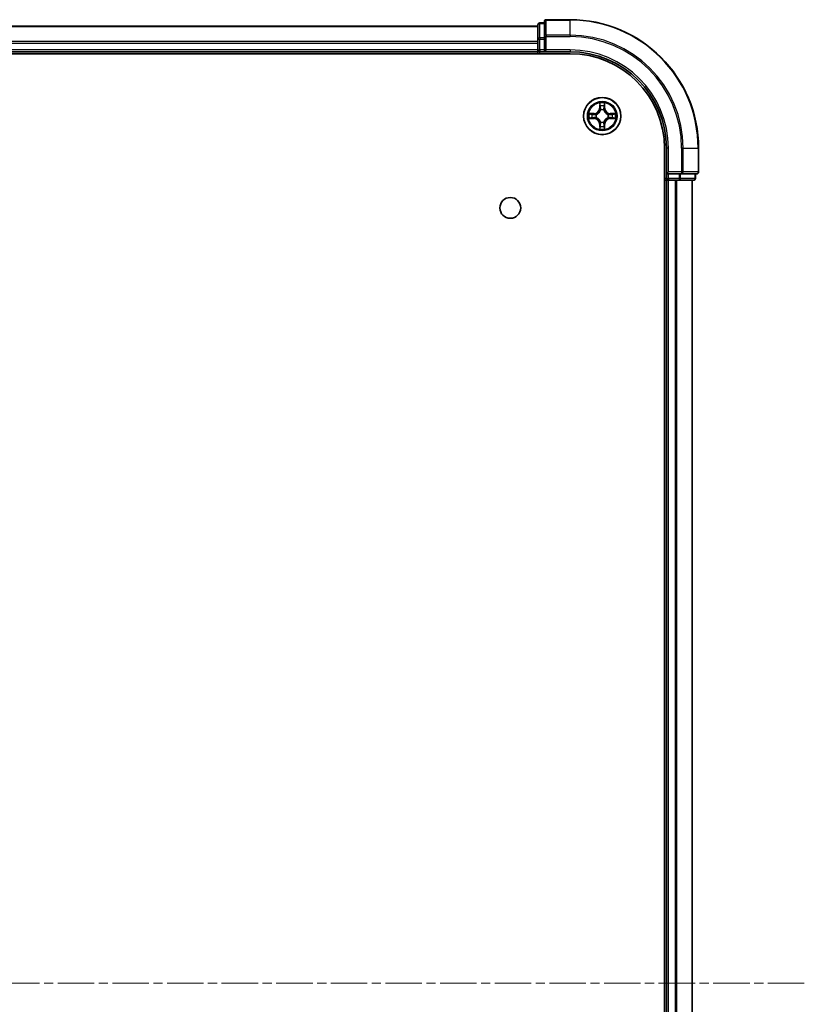
# Model space of a CAD drawing. Units: millimetres. Extents: x 0 to 9248, y 0 to 1686.
# Drawn here: x 2021 to 2143, y 384 to 538 of the extents above; entities that cross this region are included whole.
import ezdxf

# ---------------------------------------------------------------- set-up
doc = ezdxf.new("R2010")
doc.units = ezdxf.units.MM
doc.linetypes.add('CHAIN', pattern=[0.3543, 0.2362, -0.0295, 0.0591, -0.0295])
for name, color, linetype, lineweight in [('Centerline (ISO)', 131, 'Continuous', 18), ('Visible (ISO)', 7, 'Continuous', 35), ('Visible Narrow (ISO)', 7, 'Continuous', 25)]:
    doc.layers.add(name, color=color, linetype=linetype, lineweight=lineweight)

msp = doc.modelspace()

# ---------------------------------------------------------------- linework, layer by layer
at = {"layer": 'Centerline (ISO)', "linetype": 'CHAIN', "ltscale": 23.990969}
msp.add_line((2142.9141, 387.7268), (1682.6846, 387.7268), dxfattribs=at)
at = {"layer": 'Visible (ISO)'}
for p, q in [((2101.4643, 536.7268), (1721.4643, 536.7268)), ((2101.4643, 536.9268), (2101.4643, 534.6854)), ((2102.4643, 537.2268), (2101.7643, 537.2268)), ((2102.4643, 537.4268), (2102.4643, 535.0863)), ((2106.4643, 537.7268), (2102.7643, 537.7268)), ((2102.4643, 535.0863), (2102.4643, 534.6854)), ((2101.4643, 534.6854), (2101.4643, 533.0268)), ((2102.4643, 533.0268), (2102.4643, 534.6854)), ((1716.4643, 532.4268), (2106.4643, 532.4268)), ((1721.4643, 532.7268), (2101.4643, 532.7268)), ((2101.4643, 533.0268), (2101.4643, 532.7268)), ((2101.4643, 532.7268), (2101.4643, 532.4268)), ((2101.7643, 532.7268), (2102.4643, 532.7268)), ((2102.4643, 532.7268), (2102.7643, 533.0268)), ((2102.4643, 533.0268), (2102.4643, 532.7268)), ((2102.4643, 532.7268), (2106.4643, 532.7268)), ((2121.1643, 517.7268), (2121.1643, 257.7268)), ((2121.4643, 517.7268), (2121.4643, 513.7268)), ((2126.4643, 514.0268), (2126.4643, 517.7268)), ((2121.7643, 514.0268), (2121.4643, 513.7268)), ((2121.4643, 513.7268), (2121.4643, 513.0268)), ((2121.4643, 513.7268), (2121.7643, 513.7268)), ((2123.423, 513.7268), (2121.7643, 513.7268)), ((2123.423, 513.7268), (2123.8238, 513.7268)), ((2123.8238, 513.7268), (2126.1643, 513.7268)), ((2125.9643, 513.0268), (2125.9643, 513.7268)), ((2121.1643, 512.7268), (2121.4643, 512.7268)), ((2121.4643, 512.7268), (2121.7643, 512.7268)), ((2121.4643, 512.7268), (2121.4643, 262.7268)), ((2121.7643, 512.7268), (2122.8238, 512.7268)), ((2122.8238, 512.7268), (2123.0474, 512.7268)), ((2123.0474, 512.7268), (2123.423, 512.7268)), ((2123.423, 512.7268), (2125.6643, 512.7268)), ((2125.4643, 262.7268), (2125.4643, 512.7268))]:
    msp.add_line(p, q, dxfattribs=at)
for centre, radius in [((2111.4643, 522.7268), 2.9), ((2097.1643, 508.4268), 1.621)]:
    msp.add_circle(centre, radius, dxfattribs=at)
for centre, radius, start, end in [((2101.7643, 536.9268), 0.3, 90, 180), ((2102.7643, 537.4268), 0.3, 90, 180), ((2106.4643, 517.7268), 20, 0, 90), ((2101.7643, 533.0268), 0.3, 180, 270), ((2106.4643, 517.7268), 15, 0, 90), ((2106.4643, 517.7268), 14.7, 0, 90), ((2126.1643, 514.0268), 0.3, 270, 0), ((2121.7643, 513.0268), 0.3, 180, 270), ((2125.6643, 513.0268), 0.3, 270, 0)]:
    msp.add_arc(centre, radius, start, end, dxfattribs=at)
at = {"layer": 'Visible Narrow (ISO)'}
for p, q in [((1721.4643, 536.6572), (2101.4643, 536.6572)), ((2101.7643, 537.2268), (2101.7643, 537.1572)), ((2101.7643, 534.9159), (2101.7643, 537.1572)), ((2101.7643, 537.1572), (2102.4643, 537.1572)), ((2102.7643, 537.7268), (2102.7643, 537.6572)), ((2102.7643, 537.6572), (2106.4643, 537.6572)), ((2102.7643, 535.3167), (2102.7643, 537.6572)), ((2106.4643, 537.6572), (2106.4643, 537.7268)), ((2106.4643, 535.3167), (2106.4643, 537.6572)), ((2101.7643, 534.9159), (2101.7643, 534.6854)), ((2102.4643, 534.9159), (2101.7643, 534.9159)), ((2102.4643, 535.0863), (2102.7643, 535.0863)), ((2106.4643, 535.3167), (2102.7643, 535.3167)), ((2102.7643, 535.3167), (2102.7643, 535.0863)), ((2102.7643, 535.0863), (2106.4643, 535.0863)), ((2102.7643, 533.0268), (2102.7643, 535.0863)), ((2106.4643, 535.3167), (2106.4643, 535.0863)), ((2101.4643, 534.3167), (1721.4643, 534.3167)), ((1721.4643, 534.0863), (2101.4643, 534.0863)), ((2101.4643, 534.6854), (2101.7643, 534.6854)), ((2101.7643, 533.0268), (2101.7643, 534.6854)), ((2101.7643, 534.6854), (2102.4643, 534.6854)), ((2101.4643, 533.0268), (1721.4643, 533.0268)), ((2101.4643, 533.0268), (2101.7643, 533.0268)), ((2101.7643, 533.0268), (2101.7643, 532.7268)), ((2102.4643, 533.0268), (2101.7643, 533.0268)), ((2101.7643, 532.4268), (2101.7643, 532.7268)), ((2106.4643, 533.0268), (2102.7643, 533.0268)), ((2106.4643, 533.0268), (2106.4643, 532.7268)), ((2111.0739, 524.7495), (2111.0603, 523.97)), ((2111.1101, 523.9691), (2111.1187, 524.4591)), ((2111.81, 524.4591), (2111.8186, 523.9691)), ((2111.8684, 523.97), (2111.8548, 524.7495)), ((2110.2211, 523.1308), (2109.4416, 523.1172)), ((2109.732, 523.0725), (2110.222, 523.081)), ((2110.222, 523.081), (2110.2211, 523.1308)), ((2110.222, 523.081), (2110.2233, 523.0084)), ((2110.5274, 522.9733), (2110.5481, 522.9679)), ((2111.1101, 523.9691), (2111.0603, 523.97)), ((2111.1101, 523.9691), (2111.1827, 523.9678)), ((2111.2232, 523.6431), (2111.2178, 523.6637)), ((2111.7109, 523.6637), (2111.7054, 523.6431)), ((2111.8186, 523.9691), (2111.746, 523.9678)), ((2111.8186, 523.9691), (2111.8684, 523.97)), ((2112.3806, 522.9679), (2112.4013, 522.9733)), ((2112.7067, 523.081), (2112.7054, 523.0084)), ((2112.7067, 523.081), (2112.7075, 523.1308)), ((2112.7067, 523.081), (2113.1967, 523.0725)), ((2113.4871, 523.1172), (2112.7075, 523.1308)), ((2109.4416, 522.3363), (2110.2211, 522.3227)), ((2110.222, 522.3725), (2109.732, 522.3811)), ((2110.222, 522.3725), (2110.2211, 522.3227)), ((2110.222, 522.3725), (2110.2233, 522.4451)), ((2110.5481, 522.4857), (2110.5274, 522.4802)), ((2111.1101, 521.4844), (2111.0603, 521.4836)), ((2111.0603, 521.4836), (2111.0739, 520.704)), ((2111.1101, 521.4844), (2111.1827, 521.4857)), ((2111.1187, 520.9944), (2111.1101, 521.4844)), ((2111.2178, 521.7899), (2111.2232, 521.8105)), ((2111.7054, 521.8105), (2111.7109, 521.7899)), ((2111.8186, 521.4844), (2111.746, 521.4857)), ((2111.8186, 521.4844), (2111.81, 520.9944)), ((2111.8186, 521.4844), (2111.8684, 521.4836)), ((2111.8548, 520.704), (2111.8684, 521.4836)), ((2112.4013, 522.4802), (2112.3806, 522.4857)), ((2112.7067, 522.3725), (2112.7054, 522.4451)), ((2113.1967, 522.3811), (2112.7067, 522.3725)), ((2112.7067, 522.3725), (2112.7075, 522.3227)), ((2112.7075, 522.3227), (2113.4871, 522.3363)), ((2121.7643, 517.7268), (2121.4643, 517.7268)), ((2121.7643, 514.0268), (2121.7643, 517.7268)), ((2123.8238, 517.7268), (2123.8238, 514.0268)), ((2124.0543, 517.7268), (2123.8238, 517.7268)), ((2124.0543, 514.0268), (2124.0543, 517.7268)), ((2124.0543, 517.7268), (2126.3948, 517.7268)), ((2126.3948, 517.7268), (2126.3948, 514.0268)), ((2126.3948, 517.7268), (2126.4643, 517.7268)), ((2123.8238, 514.0268), (2121.7643, 514.0268)), ((2121.7643, 513.0268), (2121.7643, 513.7268)), ((2123.423, 513.7268), (2123.423, 513.0268)), ((2123.6534, 513.0268), (2123.6534, 513.7268)), ((2123.8238, 514.0268), (2123.8238, 513.7268)), ((2123.8238, 514.0268), (2124.0543, 514.0268)), ((2126.3948, 514.0268), (2124.0543, 514.0268)), ((2125.8948, 513.7268), (2125.8948, 513.0268)), ((2126.3948, 514.0268), (2126.4643, 514.0268)), ((2121.4643, 513.0268), (2121.1643, 513.0268)), ((2121.4643, 513.0268), (2121.7643, 513.0268)), ((2123.423, 513.0268), (2121.7643, 513.0268)), ((2121.7643, 513.0268), (2121.7643, 512.7268)), ((2121.7643, 262.7268), (2121.7643, 512.7268)), ((2122.8238, 512.7268), (2122.8238, 262.7268)), ((2123.0543, 262.7268), (2123.0543, 512.7268)), ((2123.423, 513.0268), (2123.423, 512.7268)), ((2123.423, 513.0268), (2123.6534, 513.0268)), ((2125.8948, 513.0268), (2123.6534, 513.0268)), ((2125.3948, 512.7268), (2125.3948, 262.7268)), ((2125.8948, 513.0268), (2125.9643, 513.0268))]:
    msp.add_line(p, q, dxfattribs=at)
for radius in [2.8677, 2.3092, 2.1415]:
    msp.add_circle((2111.4643, 522.7268), radius, dxfattribs=at)
for centre, radius, start, end in [((2106.4643, 517.7268), 19.9305, 0, 90), ((2106.4643, 517.7268), 17.59, 0, 90), ((2106.4643, 517.7268), 17.3595, 0, 90), ((2106.4643, 517.7268), 15.3, 0, 90), ((2111.4643, 522.7268), 2.0601, 79.074582, 100.925418), ((2111.4643, 522.7268), 1.6122, 79.692479, 100.307521), ((2111.4643, 522.7268), 2.0601, 169.074582, 190.925418), ((2111.4643, 522.7268), 1.6122, 169.692479, 190.307521), ((2110.2062, 523.9849), 0.8542, 271, 359), ((2110.2062, 523.9849), 0.904, 271, 359), ((2111.4643, 522.7268), 0.9688, 165.258044, 194.741956), ((2111.4643, 522.7268), 0.9475, 165.258044, 194.741956), ((2111.4643, 522.7268), 0.9688, 75.258044, 104.741956), ((2111.4643, 522.7268), 0.9475, 75.258044, 104.741956), ((2112.7225, 523.9849), 0.904, 181, 269), ((2112.7225, 523.9849), 0.8542, 181, 269), ((2111.4643, 522.7268), 0.9475, 345.258044, 14.741956), ((2111.4643, 522.7268), 0.9688, 345.258044, 14.741956), ((2111.4643, 522.7268), 1.6122, 349.692479, 10.307521), ((2111.4643, 522.7268), 2.0601, 349.074582, 10.925418), ((2110.2062, 521.4687), 0.8542, 1, 89), ((2110.2062, 521.4687), 0.904, 1, 89), ((2111.4643, 522.7268), 1.6122, 259.692479, 280.307521), ((2111.4643, 522.7268), 0.9688, 255.258044, 284.741956), ((2111.4643, 522.7268), 0.9475, 255.258044, 284.741956), ((2112.7225, 521.4687), 0.904, 91, 179), ((2112.7225, 521.4687), 0.8542, 91, 179), ((2111.4643, 522.7268), 2.0601, 259.074582, 280.925418)]:
    msp.add_arc(centre, radius, start, end, dxfattribs=at)
for centre, major_axis, ratio, start_param, end_param in [((2101.7643, 536.9268), (-0.3, 0), 0.76822128, 4.71238898, 6.28318531), ((2102.7643, 537.4268), (-0.3, 0), 0.76822128, 4.71238898, 6.28318531), ((2101.7643, 534.6854), (-0.3, 0), 0.76822128, 4.71238898, 6.28318531), ((2102.7643, 535.0863), (-0.3, 0), 0.76822128, 4.71238898, 6.28318531), ((2111.1685, 524.4583), (-0.05, -0.002), 0.54850665, 4.7835784, 6.17876057), ((2111.1839, 524.2689), (-0.0494, -0.008), 0.89574018, 4.73044269, 6.08586581), ((2111.7448, 524.2689), (0.0494, -0.008), 0.89574018, 0.19731949, 1.55274262), ((2111.7602, 524.4583), (0.05, -0.002), 0.54850665, 0.10442473, 1.4996069), ((2109.7328, 523.0227), (0.002, 0.05), 0.54850665, 0.10442473, 1.4996069), ((2109.9223, 523.0072), (0.008, 0.0494), 0.89574018, 0.19731949, 1.55274262), ((2110.2242, 522.9586), (0.008, 0.0494), 0.89572054, 0.1973017, 1.54834765), ((2110.5708, 522.9619), (-0.0091, 0.0492), 0.87684641, 0.18229136, 1.17990219), ((2110.5708, 522.9619), (-0.0149, 0.0477), 0.41070123, 0.09573579, 1.31868747), ((2111.2292, 523.6204), (-0.0492, 0.0091), 0.87684642, 5.10328313, 6.10089396), ((2111.2292, 523.6204), (-0.0477, 0.0149), 0.41070123, 4.96449783, 6.18744952), ((2111.2325, 523.967), (-0.0494, -0.008), 0.89572054, 4.73483766, 6.08588361), ((2111.6962, 523.967), (0.0494, -0.008), 0.89572054, 0.1973017, 1.54834765), ((2111.6995, 523.6204), (0.0477, 0.0149), 0.41070123, 0.09573579, 1.31868747), ((2111.6995, 523.6204), (0.0492, 0.0091), 0.87684641, 0.18229136, 1.17990219), ((2112.3579, 522.9619), (0.0091, 0.0492), 0.87684642, 5.10328313, 6.10089396), ((2112.3579, 522.9619), (0.0149, 0.0477), 0.41070123, 4.96449783, 6.18744952), ((2112.7045, 522.9586), (-0.008, 0.0494), 0.89572054, 4.73483766, 6.08588361), ((2113.0064, 523.0072), (-0.008, 0.0494), 0.89574018, 4.73044269, 6.08586581), ((2113.1959, 523.0227), (-0.002, 0.05), 0.54850665, 4.7835784, 6.17876057), ((2109.7328, 522.4309), (0.002, -0.05), 0.54850665, 4.7835784, 6.17876057), ((2109.9223, 522.4463), (0.008, -0.0494), 0.89574018, 4.73044269, 6.08586581), ((2110.2242, 522.4949), (0.008, -0.0494), 0.89572054, 4.73483766, 6.08588361), ((2110.5708, 522.4916), (-0.0091, -0.0492), 0.87684642, 5.10328313, 6.10089396), ((2110.5708, 522.4916), (-0.0149, -0.0477), 0.41070123, 4.96449783, 6.18744952), ((2111.1839, 521.1847), (-0.0494, 0.008), 0.89574018, 0.19731949, 1.55274262), ((2111.2292, 521.8332), (-0.0492, -0.0091), 0.87684641, 0.18229136, 1.17990219), ((2111.2292, 521.8332), (-0.0477, -0.0149), 0.41070123, 0.09573579, 1.31868747), ((2111.2325, 521.4866), (-0.0494, 0.008), 0.89572054, 0.1973017, 1.54834765), ((2111.6962, 521.4866), (0.0494, 0.008), 0.89572054, 4.73483766, 6.08588361), ((2111.6995, 521.8332), (0.0477, -0.0149), 0.41070123, 4.96449783, 6.18744952), ((2111.6995, 521.8332), (0.0492, -0.0091), 0.87684642, 5.10328313, 6.10089396), ((2111.7448, 521.1847), (0.0494, 0.008), 0.89574018, 4.73044269, 6.08586581), ((2112.3579, 522.4916), (0.0149, -0.0477), 0.41070123, 0.09573579, 1.31868747), ((2112.3579, 522.4916), (0.0091, -0.0492), 0.87684641, 0.18229136, 1.17990219), ((2112.7045, 522.4949), (-0.008, -0.0494), 0.89572054, 0.1973017, 1.54834765), ((2113.0064, 522.4463), (-0.008, -0.0494), 0.89574018, 0.19731949, 1.55274262), ((2113.1959, 522.4309), (-0.002, -0.05), 0.54850665, 0.10442473, 1.4996069), ((2111.1685, 520.9952), (-0.05, 0.002), 0.54850665, 0.10442473, 1.4996069), ((2111.7602, 520.9952), (0.05, 0.002), 0.54850665, 4.7835784, 6.17876057), ((2123.8238, 514.0268), (0, -0.3), 0.76822128, 0, 1.57079633), ((2126.1643, 514.0268), (0, -0.3), 0.76822128, 0, 1.57079633), ((2123.423, 513.0268), (0, -0.3), 0.76822128, 0, 1.57079633), ((2125.6643, 513.0268), (0, -0.3), 0.76822128, 0, 1.57079633)]:
    msp.add_ellipse(centre, major_axis=major_axis, ratio=ratio, start_param=start_param, end_param=end_param, dxfattribs=at)
for points, knots in [([(2111.1638, 524.4855), (2111.1634, 524.5005), (2111.1613, 524.516), (2111.1528, 524.557), (2111.1447, 524.5826), (2111.1266, 524.6313), (2111.1169, 524.6543), (2111.0961, 524.7015), (2111.085, 524.7256), (2111.0739, 524.7495)], [0, 0, 0, 0, 0.0059340385, 0.0059340385, 0.0154285, 0.0154285, 0.0237449879, 0.0237449879, 0.0323943032, 0.0323943032, 0.0323943032, 0.0323943032]), ([(2111.0739, 524.7495), (2111.0794, 524.7232), (2111.085, 524.6966), (2111.0954, 524.6447), (2111.1002, 524.6194), (2111.1092, 524.5658), (2111.1132, 524.5377), (2111.1174, 524.4927), (2111.1185, 524.4757), (2111.1187, 524.4591)], [-0.0323943032, -0.0323943032, -0.0323943032, -0.0323943032, -0.0237449879, -0.0237449879, -0.0154285, -0.0154285, -0.0059340385, -0.0059340385, 0, 0, 0, 0]), ([(2111.1187, 524.4591), (2111.1203, 524.4188), (2111.1224, 524.382), (2111.1276, 524.318), (2111.1307, 524.2909), (2111.1341, 524.2697)], [0, 0, 0, 0, 0.014491423, 0.014491423, 0.0289828459, 0.0289828459, 0.0289828459, 0.0289828459]), ([(2111.1341, 524.2697), (2111.1422, 524.2194), (2111.1503, 524.1691), (2111.1665, 524.0685), (2111.1746, 524.0181), (2111.1827, 523.9678)], [0, 0, 0, 0, 0.0343899271, 0.0343899271, 0.0687798542, 0.0687798542, 0.0687798542, 0.0687798542]), ([(2111.1759, 524.3129), (2111.1728, 524.3322), (2111.1703, 524.3569), (2111.1662, 524.4151), (2111.1647, 524.4487), (2111.1638, 524.4855)], [-0.0289828459, -0.0289828459, -0.0289828459, -0.0289828459, -0.014491423, -0.014491423, 0, 0, 0, 0]), ([(2111.2243, 524.011), (2111.2162, 524.0613), (2111.2082, 524.1116), (2111.192, 524.2123), (2111.184, 524.2626), (2111.1759, 524.3129)], [-0.0687798542, -0.0687798542, -0.0687798542, -0.0687798542, -0.0343899271, -0.0343899271, 0, 0, 0, 0]), ([(2111.7528, 524.3129), (2111.7447, 524.2626), (2111.7367, 524.2123), (2111.7205, 524.1116), (2111.7125, 524.0613), (2111.7044, 524.011)], [-0.0687798542, -0.0687798542, -0.0687798542, -0.0687798542, -0.0343899271, -0.0343899271, 0, 0, 0, 0]), ([(2111.746, 523.9678), (2111.7541, 524.0181), (2111.7622, 524.0685), (2111.7784, 524.1691), (2111.7865, 524.2194), (2111.7946, 524.2697)], [0, 0, 0, 0, 0.0343899271, 0.0343899271, 0.0687798542, 0.0687798542, 0.0687798542, 0.0687798542]), ([(2111.7649, 524.4855), (2111.764, 524.4489), (2111.7625, 524.4156), (2111.7585, 524.3572), (2111.7559, 524.3323), (2111.7528, 524.3129)], [-0.0289828459, -0.0289828459, -0.0289828459, -0.0289828459, -0.0145850634, -0.0145850634, 0, 0, 0, 0]), ([(2111.8548, 524.7495), (2111.8413, 524.7204), (2111.8277, 524.6909), (2111.7991, 524.6244), (2111.7848, 524.5876), (2111.7694, 524.529), (2111.7654, 524.5068), (2111.7649, 524.4855)], [-0.0003383294, -0.0003383294, -0.0003383294, -0.0003383294, 0.0102009359, 0.0102009359, 0.0236501899, 0.0236501899, 0.0320559737, 0.0320559737, 0.0320559737, 0.0320559737]), ([(2111.7946, 524.2697), (2111.798, 524.2911), (2111.8011, 524.3184), (2111.8063, 524.3824), (2111.8084, 524.4191), (2111.81, 524.4591)], [0, 0, 0, 0, 0.0145850634, 0.0145850634, 0.0289828459, 0.0289828459, 0.0289828459, 0.0289828459]), ([(2111.81, 524.4591), (2111.8103, 524.4825), (2111.8123, 524.5069), (2111.8199, 524.5714), (2111.827, 524.6118), (2111.8412, 524.685), (2111.848, 524.7174), (2111.8548, 524.7495)], [-0.0320559737, -0.0320559737, -0.0320559737, -0.0320559737, -0.0236501899, -0.0236501899, -0.0102009359, -0.0102009359, 0.0003383294, 0.0003383294, 0.0003383294, 0.0003383294]), ([(2109.732, 523.0725), (2109.7086, 523.0727), (2109.6842, 523.0747), (2109.6197, 523.0823), (2109.5793, 523.0894), (2109.5061, 523.1036), (2109.4737, 523.1105), (2109.4416, 523.1172)], [-0.0320559737, -0.0320559737, -0.0320559737, -0.0320559737, -0.0236501899, -0.0236501899, -0.0102009359, -0.0102009359, 0.0003383294, 0.0003383294, 0.0003383294, 0.0003383294]), ([(2109.4416, 523.1172), (2109.4708, 523.1037), (2109.5002, 523.0901), (2109.5667, 523.0615), (2109.6035, 523.0472), (2109.6621, 523.0318), (2109.6843, 523.0278), (2109.7056, 523.0273)], [-0.0003383294, -0.0003383294, -0.0003383294, -0.0003383294, 0.0102009359, 0.0102009359, 0.0236501899, 0.0236501899, 0.0320559737, 0.0320559737, 0.0320559737, 0.0320559737]), ([(2109.7056, 523.0273), (2109.7422, 523.0264), (2109.7756, 523.0249), (2109.8339, 523.0209), (2109.8588, 523.0183), (2109.8782, 523.0152)], [-0.0289828459, -0.0289828459, -0.0289828459, -0.0289828459, -0.0145850634, -0.0145850634, 0, 0, 0, 0]), ([(2109.9214, 523.057), (2109.9, 523.0605), (2109.8727, 523.0635), (2109.8087, 523.0687), (2109.7721, 523.0709), (2109.732, 523.0725)], [0, 0, 0, 0, 0.0145850634, 0.0145850634, 0.0289828459, 0.0289828459, 0.0289828459, 0.0289828459]), ([(2109.8782, 523.0152), (2109.9285, 523.0072), (2109.9788, 522.9991), (2110.0795, 522.9829), (2110.1298, 522.9749), (2110.1801, 522.9668)], [-0.0687798542, -0.0687798542, -0.0687798542, -0.0687798542, -0.0343899271, -0.0343899271, 0, 0, 0, 0]), ([(2110.2233, 523.0084), (2110.173, 523.0165), (2110.1226, 523.0246), (2110.022, 523.0408), (2109.9717, 523.0489), (2109.9214, 523.057)], [0, 0, 0, 0, 0.0343899271, 0.0343899271, 0.0687798542, 0.0687798542, 0.0687798542, 0.0687798542]), ([(2110.1801, 522.9668), (2110.252, 522.9553), (2110.3252, 522.9515), (2110.4418, 522.9591), (2110.4841, 522.9645), (2110.5274, 522.9733)], [-0.0982412545, -0.0982412545, -0.0982412545, -0.0982412545, -0.0491206273, -0.0491206273, -0.0217758941, -0.0217758941, -0.0217758941, -0.0217758941]), ([(2110.554, 523.0088), (2110.5128, 523.0015), (2110.4725, 522.9973), (2110.3614, 522.9922), (2110.2917, 522.9967), (2110.2233, 523.0084)], [0.0217758941, 0.0217758941, 0.0217758941, 0.0217758941, 0.0491206273, 0.0491206273, 0.0982412545, 0.0982412545, 0.0982412545, 0.0982412545]), ([(2110.5481, 522.9679), (2110.5639, 522.973), (2110.5798, 522.9786), (2110.6758, 523.0151), (2110.7549, 523.0568), (2110.8776, 523.1447), (2110.9232, 523.1833), (2110.9655, 523.2256), (2111.0078, 523.2679), (2111.0464, 523.3135), (2111.1343, 523.4362), (2111.176, 523.5153), (2111.2125, 523.6113), (2111.2181, 523.6272), (2111.2232, 523.6431)], [-0.174866013, -0.174866013, -0.174866013, -0.174866013, -0.16940495, -0.16940495, -0.141674077, -0.141674077, -0.124342281, -0.124342281, -0.124342281, -0.107010485, -0.107010485, -0.079279611, -0.079279611, -0.073818549, -0.073818549, -0.073818549, -0.073818549]), ([(2111.1823, 523.6371), (2111.1776, 523.622), (2111.1725, 523.6069), (2111.1393, 523.5156), (2111.1014, 523.4407), (2111.0213, 523.3257), (2110.9859, 523.2832), (2110.9469, 523.2442), (2110.9079, 523.2052), (2110.8654, 523.1699), (2110.7504, 523.0897), (2110.6755, 523.0518), (2110.5842, 523.0186), (2110.5692, 523.0135), (2110.554, 523.0088)], [0.073818549, 0.073818549, 0.073818549, 0.073818549, 0.079279611, 0.079279611, 0.107010485, 0.107010485, 0.124342281, 0.124342281, 0.124342281, 0.141674077, 0.141674077, 0.16940495, 0.16940495, 0.174866013, 0.174866013, 0.174866013, 0.174866013]), ([(2111.1827, 523.9678), (2111.1944, 523.8994), (2111.1989, 523.8297), (2111.1938, 523.7186), (2111.1896, 523.6783), (2111.1823, 523.6371)], [0, 0, 0, 0, 0.0491206273, 0.0491206273, 0.0764653604, 0.0764653604, 0.0764653604, 0.0764653604]), ([(2111.2178, 523.6637), (2111.2266, 523.707), (2111.2321, 523.7493), (2111.2397, 523.866), (2111.2358, 523.9391), (2111.2243, 524.011)], [-0.0764653604, -0.0764653604, -0.0764653604, -0.0764653604, -0.0491206273, -0.0491206273, 0, 0, 0, 0]), ([(2111.7044, 524.011), (2111.6929, 523.9391), (2111.689, 523.866), (2111.6966, 523.7493), (2111.7021, 523.707), (2111.7109, 523.6637)], [-0.0982412545, -0.0982412545, -0.0982412545, -0.0982412545, -0.0491206273, -0.0491206273, -0.0217758941, -0.0217758941, -0.0217758941, -0.0217758941]), ([(2111.7054, 523.6431), (2111.7106, 523.6272), (2111.7162, 523.6113), (2111.7527, 523.5153), (2111.7944, 523.4362), (2111.8823, 523.3135), (2111.9209, 523.2679), (2111.9632, 523.2256), (2112.0054, 523.1833), (2112.0511, 523.1447), (2112.1738, 523.0568), (2112.2529, 523.0151), (2112.3489, 522.9786), (2112.3647, 522.973), (2112.3806, 522.9679)], [-0.174866013, -0.174866013, -0.174866013, -0.174866013, -0.16940495, -0.16940495, -0.141674077, -0.141674077, -0.124342281, -0.124342281, -0.124342281, -0.107010485, -0.107010485, -0.079279611, -0.079279611, -0.073818549, -0.073818549, -0.073818549, -0.073818549]), ([(2111.7464, 523.6371), (2111.7391, 523.6783), (2111.7349, 523.7186), (2111.7297, 523.8297), (2111.7343, 523.8994), (2111.746, 523.9678)], [0.0217758941, 0.0217758941, 0.0217758941, 0.0217758941, 0.0491206273, 0.0491206273, 0.0982412545, 0.0982412545, 0.0982412545, 0.0982412545]), ([(2112.3747, 523.0088), (2112.3595, 523.0135), (2112.3445, 523.0186), (2112.2532, 523.0518), (2112.1783, 523.0897), (2112.0633, 523.1699), (2112.0208, 523.2052), (2111.9818, 523.2442), (2111.9428, 523.2832), (2111.9074, 523.3257), (2111.8273, 523.4407), (2111.7894, 523.5156), (2111.7562, 523.6069), (2111.7511, 523.622), (2111.7464, 523.6371)], [0.073818549, 0.073818549, 0.073818549, 0.073818549, 0.079279611, 0.079279611, 0.107010485, 0.107010485, 0.124342281, 0.124342281, 0.124342281, 0.141674077, 0.141674077, 0.16940495, 0.16940495, 0.174866013, 0.174866013, 0.174866013, 0.174866013]), ([(2112.7054, 523.0084), (2112.637, 522.9967), (2112.5673, 522.9922), (2112.4562, 522.9973), (2112.4159, 523.0015), (2112.3747, 523.0088)], [0, 0, 0, 0, 0.0491206273, 0.0491206273, 0.0764653604, 0.0764653604, 0.0764653604, 0.0764653604]), ([(2112.4013, 522.9733), (2112.4446, 522.9645), (2112.4869, 522.9591), (2112.6035, 522.9515), (2112.6767, 522.9553), (2112.7486, 522.9668)], [-0.0764653604, -0.0764653604, -0.0764653604, -0.0764653604, -0.0491206273, -0.0491206273, 0, 0, 0, 0]), ([(2113.0073, 523.057), (2112.957, 523.0489), (2112.9067, 523.0408), (2112.806, 523.0246), (2112.7557, 523.0165), (2112.7054, 523.0084)], [0, 0, 0, 0, 0.0343899271, 0.0343899271, 0.0687798542, 0.0687798542, 0.0687798542, 0.0687798542]), ([(2112.7486, 522.9668), (2112.7989, 522.9749), (2112.8492, 522.9829), (2112.9499, 522.9991), (2113.0002, 523.0072), (2113.0505, 523.0152)], [-0.0687798542, -0.0687798542, -0.0687798542, -0.0687798542, -0.0343899271, -0.0343899271, 0, 0, 0, 0]), ([(2113.1967, 523.0725), (2113.1564, 523.0708), (2113.1195, 523.0687), (2113.0556, 523.0635), (2113.0285, 523.0604), (2113.0073, 523.057)], [0, 0, 0, 0, 0.014491423, 0.014491423, 0.0289828459, 0.0289828459, 0.0289828459, 0.0289828459]), ([(2113.0505, 523.0152), (2113.0698, 523.0183), (2113.0945, 523.0209), (2113.1527, 523.0249), (2113.1863, 523.0264), (2113.2231, 523.0273)], [-0.0289828459, -0.0289828459, -0.0289828459, -0.0289828459, -0.014491423, -0.014491423, 0, 0, 0, 0]), ([(2113.4871, 523.1172), (2113.4608, 523.1117), (2113.4342, 523.1061), (2113.3823, 523.0957), (2113.357, 523.0909), (2113.3034, 523.0819), (2113.2752, 523.0779), (2113.2303, 523.0737), (2113.2132, 523.0726), (2113.1967, 523.0725)], [-0.0323943032, -0.0323943032, -0.0323943032, -0.0323943032, -0.0237449879, -0.0237449879, -0.0154285, -0.0154285, -0.0059340385, -0.0059340385, 0, 0, 0, 0]), ([(2113.2231, 523.0273), (2113.2381, 523.0277), (2113.2536, 523.0298), (2113.2946, 523.0383), (2113.3202, 523.0464), (2113.3689, 523.0646), (2113.3919, 523.0742), (2113.4391, 523.095), (2113.4632, 523.1062), (2113.4871, 523.1172)], [0, 0, 0, 0, 0.0059340385, 0.0059340385, 0.0154285, 0.0154285, 0.0237449879, 0.0237449879, 0.0323943032, 0.0323943032, 0.0323943032, 0.0323943032]), ([(2109.7056, 522.4262), (2109.6906, 522.4258), (2109.6751, 522.4237), (2109.6341, 522.4152), (2109.6085, 522.4071), (2109.5598, 522.389), (2109.5368, 522.3793), (2109.4896, 522.3585), (2109.4655, 522.3474), (2109.4416, 522.3363)], [0, 0, 0, 0, 0.0059340385, 0.0059340385, 0.0154285, 0.0154285, 0.0237449879, 0.0237449879, 0.0323943032, 0.0323943032, 0.0323943032, 0.0323943032]), ([(2109.4416, 522.3363), (2109.4679, 522.3419), (2109.4945, 522.3474), (2109.5464, 522.3578), (2109.5717, 522.3626), (2109.6253, 522.3716), (2109.6535, 522.3756), (2109.6984, 522.3798), (2109.7154, 522.3809), (2109.732, 522.3811)], [-0.0323943032, -0.0323943032, -0.0323943032, -0.0323943032, -0.0237449879, -0.0237449879, -0.0154285, -0.0154285, -0.0059340385, -0.0059340385, 0, 0, 0, 0]), ([(2109.8782, 522.4383), (2109.8589, 522.4352), (2109.8342, 522.4327), (2109.776, 522.4286), (2109.7424, 522.4271), (2109.7056, 522.4262)], [-0.0289828459, -0.0289828459, -0.0289828459, -0.0289828459, -0.014491423, -0.014491423, 0, 0, 0, 0]), ([(2109.732, 522.3811), (2109.7723, 522.3827), (2109.8092, 522.3848), (2109.8731, 522.39), (2109.9002, 522.3931), (2109.9214, 522.3965)], [0, 0, 0, 0, 0.014491423, 0.014491423, 0.0289828459, 0.0289828459, 0.0289828459, 0.0289828459]), ([(2110.1801, 522.4867), (2110.1298, 522.4787), (2110.0795, 522.4706), (2109.9788, 522.4544), (2109.9285, 522.4464), (2109.8782, 522.4383)], [-0.0687798542, -0.0687798542, -0.0687798542, -0.0687798542, -0.0343899271, -0.0343899271, 0, 0, 0, 0]), ([(2109.9214, 522.3965), (2109.9717, 522.4046), (2110.022, 522.4127), (2110.1226, 522.4289), (2110.173, 522.437), (2110.2233, 522.4451)], [0, 0, 0, 0, 0.0343899271, 0.0343899271, 0.0687798542, 0.0687798542, 0.0687798542, 0.0687798542]), ([(2110.5274, 522.4802), (2110.4841, 522.489), (2110.4418, 522.4945), (2110.3252, 522.5021), (2110.252, 522.4982), (2110.1801, 522.4867)], [-0.0764653604, -0.0764653604, -0.0764653604, -0.0764653604, -0.0491206273, -0.0491206273, 0, 0, 0, 0]), ([(2110.2233, 522.4451), (2110.2917, 522.4568), (2110.3614, 522.4614), (2110.4725, 522.4563), (2110.5128, 522.452), (2110.554, 522.4447)], [0, 0, 0, 0, 0.0491206273, 0.0491206273, 0.0764653604, 0.0764653604, 0.0764653604, 0.0764653604]), ([(2111.2232, 521.8105), (2111.2181, 521.8264), (2111.2125, 521.8422), (2111.176, 521.9382), (2111.1343, 522.0173), (2111.0464, 522.14), (2111.0078, 522.1857), (2110.9655, 522.2279), (2110.9232, 522.2702), (2110.8776, 522.3088), (2110.7549, 522.3967), (2110.6758, 522.4384), (2110.5798, 522.4749), (2110.5639, 522.4805), (2110.5481, 522.4857)], [-0.174866013, -0.174866013, -0.174866013, -0.174866013, -0.16940495, -0.16940495, -0.141674077, -0.141674077, -0.124342281, -0.124342281, -0.124342281, -0.107010485, -0.107010485, -0.079279611, -0.079279611, -0.073818549, -0.073818549, -0.073818549, -0.073818549]), ([(2110.554, 522.4447), (2110.5692, 522.44), (2110.5842, 522.4349), (2110.6755, 522.4017), (2110.7504, 522.3639), (2110.8654, 522.2837), (2110.9079, 522.2483), (2110.9469, 522.2093), (2110.9859, 522.1703), (2111.0213, 522.1278), (2111.1014, 522.0128), (2111.1393, 521.9379), (2111.1725, 521.8466), (2111.1776, 521.8316), (2111.1823, 521.8165)], [0.073818549, 0.073818549, 0.073818549, 0.073818549, 0.079279611, 0.079279611, 0.107010485, 0.107010485, 0.124342281, 0.124342281, 0.124342281, 0.141674077, 0.141674077, 0.16940495, 0.16940495, 0.174866013, 0.174866013, 0.174866013, 0.174866013]), ([(2111.1341, 521.1838), (2111.1307, 521.1625), (2111.1276, 521.1352), (2111.1224, 521.0711), (2111.1203, 521.0345), (2111.1187, 520.9944)], [0, 0, 0, 0, 0.0145850634, 0.0145850634, 0.0289828459, 0.0289828459, 0.0289828459, 0.0289828459]), ([(2111.1827, 521.4857), (2111.1746, 521.4354), (2111.1665, 521.3851), (2111.1503, 521.2844), (2111.1422, 521.2341), (2111.1341, 521.1838)], [0, 0, 0, 0, 0.0343899271, 0.0343899271, 0.0687798542, 0.0687798542, 0.0687798542, 0.0687798542]), ([(2111.1638, 520.9681), (2111.1647, 521.0046), (2111.1662, 521.038), (2111.1702, 521.0963), (2111.1728, 521.1212), (2111.1759, 521.1406)], [-0.0289828459, -0.0289828459, -0.0289828459, -0.0289828459, -0.0145850634, -0.0145850634, 0, 0, 0, 0]), ([(2111.1759, 521.1406), (2111.184, 521.1909), (2111.192, 521.2412), (2111.2082, 521.3419), (2111.2162, 521.3922), (2111.2243, 521.4425)], [-0.0687798542, -0.0687798542, -0.0687798542, -0.0687798542, -0.0343899271, -0.0343899271, 0, 0, 0, 0]), ([(2111.1823, 521.8165), (2111.1896, 521.7752), (2111.1938, 521.7349), (2111.1989, 521.6238), (2111.1944, 521.5541), (2111.1827, 521.4857)], [0.0217758941, 0.0217758941, 0.0217758941, 0.0217758941, 0.0491206273, 0.0491206273, 0.0982412545, 0.0982412545, 0.0982412545, 0.0982412545]), ([(2111.2243, 521.4425), (2111.2358, 521.5144), (2111.2397, 521.5876), (2111.2321, 521.7042), (2111.2266, 521.7465), (2111.2178, 521.7899)], [-0.0982412545, -0.0982412545, -0.0982412545, -0.0982412545, -0.0491206273, -0.0491206273, -0.0217758941, -0.0217758941, -0.0217758941, -0.0217758941]), ([(2111.7109, 521.7899), (2111.7021, 521.7465), (2111.6966, 521.7042), (2111.689, 521.5876), (2111.6929, 521.5144), (2111.7044, 521.4425)], [-0.0764653604, -0.0764653604, -0.0764653604, -0.0764653604, -0.0491206273, -0.0491206273, 0, 0, 0, 0]), ([(2111.7044, 521.4425), (2111.7125, 521.3922), (2111.7205, 521.3419), (2111.7367, 521.2412), (2111.7447, 521.1909), (2111.7528, 521.1406)], [-0.0687798542, -0.0687798542, -0.0687798542, -0.0687798542, -0.0343899271, -0.0343899271, 0, 0, 0, 0]), ([(2112.3806, 522.4857), (2112.3647, 522.4805), (2112.3489, 522.4749), (2112.2529, 522.4384), (2112.1738, 522.3967), (2112.0511, 522.3088), (2112.0054, 522.2702), (2111.9632, 522.2279), (2111.9209, 522.1857), (2111.8823, 522.14), (2111.7944, 522.0173), (2111.7527, 521.9382), (2111.7162, 521.8422), (2111.7106, 521.8264), (2111.7054, 521.8105)], [-0.174866013, -0.174866013, -0.174866013, -0.174866013, -0.16940495, -0.16940495, -0.141674077, -0.141674077, -0.124342281, -0.124342281, -0.124342281, -0.107010485, -0.107010485, -0.079279611, -0.079279611, -0.073818549, -0.073818549, -0.073818549, -0.073818549]), ([(2111.746, 521.4857), (2111.7343, 521.5541), (2111.7297, 521.6238), (2111.7349, 521.7349), (2111.7391, 521.7752), (2111.7464, 521.8165)], [0, 0, 0, 0, 0.0491206273, 0.0491206273, 0.0764653604, 0.0764653604, 0.0764653604, 0.0764653604]), ([(2111.7946, 521.1838), (2111.7865, 521.2341), (2111.7784, 521.2844), (2111.7622, 521.3851), (2111.7541, 521.4354), (2111.746, 521.4857)], [0, 0, 0, 0, 0.0343899271, 0.0343899271, 0.0687798542, 0.0687798542, 0.0687798542, 0.0687798542]), ([(2111.7464, 521.8165), (2111.7511, 521.8316), (2111.7562, 521.8466), (2111.7894, 521.9379), (2111.8273, 522.0128), (2111.9074, 522.1278), (2111.9428, 522.1703), (2111.9818, 522.2093), (2112.0208, 522.2483), (2112.0633, 522.2837), (2112.1783, 522.3639), (2112.2532, 522.4017), (2112.3445, 522.4349), (2112.3595, 522.44), (2112.3747, 522.4447)], [0.073818549, 0.073818549, 0.073818549, 0.073818549, 0.079279611, 0.079279611, 0.107010485, 0.107010485, 0.124342281, 0.124342281, 0.124342281, 0.141674077, 0.141674077, 0.16940495, 0.16940495, 0.174866013, 0.174866013, 0.174866013, 0.174866013]), ([(2111.7528, 521.1406), (2111.7559, 521.1213), (2111.7584, 521.0967), (2111.7625, 521.0384), (2111.764, 521.0048), (2111.7649, 520.9681)], [-0.0289828459, -0.0289828459, -0.0289828459, -0.0289828459, -0.014491423, -0.014491423, 0, 0, 0, 0]), ([(2111.81, 520.9944), (2111.8084, 521.0347), (2111.8063, 521.0716), (2111.8011, 521.1355), (2111.798, 521.1626), (2111.7946, 521.1838)], [0, 0, 0, 0, 0.014491423, 0.014491423, 0.0289828459, 0.0289828459, 0.0289828459, 0.0289828459]), ([(2112.3747, 522.4447), (2112.4159, 522.452), (2112.4562, 522.4563), (2112.5673, 522.4614), (2112.637, 522.4568), (2112.7054, 522.4451)], [0.0217758941, 0.0217758941, 0.0217758941, 0.0217758941, 0.0491206273, 0.0491206273, 0.0982412545, 0.0982412545, 0.0982412545, 0.0982412545]), ([(2112.7486, 522.4867), (2112.6767, 522.4982), (2112.6035, 522.5021), (2112.4869, 522.4945), (2112.4446, 522.489), (2112.4013, 522.4802)], [-0.0982412545, -0.0982412545, -0.0982412545, -0.0982412545, -0.0491206273, -0.0491206273, -0.0217758941, -0.0217758941, -0.0217758941, -0.0217758941]), ([(2112.7054, 522.4451), (2112.7557, 522.437), (2112.806, 522.4289), (2112.9067, 522.4127), (2112.957, 522.4046), (2113.0073, 522.3965)], [0, 0, 0, 0, 0.0343899271, 0.0343899271, 0.0687798542, 0.0687798542, 0.0687798542, 0.0687798542]), ([(2113.0505, 522.4383), (2113.0002, 522.4464), (2112.9499, 522.4544), (2112.8492, 522.4706), (2112.7989, 522.4787), (2112.7486, 522.4867)], [-0.0687798542, -0.0687798542, -0.0687798542, -0.0687798542, -0.0343899271, -0.0343899271, 0, 0, 0, 0]), ([(2113.0073, 522.3965), (2113.0286, 522.3931), (2113.056, 522.39), (2113.12, 522.3848), (2113.1566, 522.3827), (2113.1967, 522.3811)], [0, 0, 0, 0, 0.0145850634, 0.0145850634, 0.0289828459, 0.0289828459, 0.0289828459, 0.0289828459]), ([(2113.2231, 522.4262), (2113.1865, 522.4271), (2113.1531, 522.4286), (2113.0948, 522.4326), (2113.0699, 522.4352), (2113.0505, 522.4383)], [-0.0289828459, -0.0289828459, -0.0289828459, -0.0289828459, -0.0145850634, -0.0145850634, 0, 0, 0, 0]), ([(2113.1967, 522.3811), (2113.2201, 522.3808), (2113.2445, 522.3788), (2113.309, 522.3712), (2113.3494, 522.3641), (2113.4226, 522.3499), (2113.455, 522.3431), (2113.4871, 522.3363)], [-0.0320559737, -0.0320559737, -0.0320559737, -0.0320559737, -0.0236501899, -0.0236501899, -0.0102009359, -0.0102009359, 0.0003383294, 0.0003383294, 0.0003383294, 0.0003383294]), ([(2113.4871, 522.3363), (2113.4579, 522.3498), (2113.4285, 522.3634), (2113.362, 522.392), (2113.3252, 522.4063), (2113.2666, 522.4217), (2113.2444, 522.4257), (2113.2231, 522.4262)], [-0.0003383294, -0.0003383294, -0.0003383294, -0.0003383294, 0.0102009359, 0.0102009359, 0.0236501899, 0.0236501899, 0.0320559737, 0.0320559737, 0.0320559737, 0.0320559737]), ([(2111.1187, 520.9944), (2111.1184, 520.971), (2111.1164, 520.9466), (2111.1088, 520.8822), (2111.1017, 520.8417), (2111.0875, 520.7685), (2111.0807, 520.7361), (2111.0739, 520.704)], [-0.0320559737, -0.0320559737, -0.0320559737, -0.0320559737, -0.0236501899, -0.0236501899, -0.0102009359, -0.0102009359, 0.0003383294, 0.0003383294, 0.0003383294, 0.0003383294]), ([(2111.0739, 520.704), (2111.0874, 520.7332), (2111.101, 520.7626), (2111.1296, 520.8292), (2111.1439, 520.8659), (2111.1593, 520.9245), (2111.1633, 520.9467), (2111.1638, 520.9681)], [-0.0003383294, -0.0003383294, -0.0003383294, -0.0003383294, 0.0102009359, 0.0102009359, 0.0236501899, 0.0236501899, 0.0320559737, 0.0320559737, 0.0320559737, 0.0320559737]), ([(2111.7649, 520.9681), (2111.7653, 520.953), (2111.7674, 520.9375), (2111.7759, 520.8966), (2111.784, 520.8709), (2111.8021, 520.8223), (2111.8118, 520.7992), (2111.8326, 520.7521), (2111.8437, 520.728), (2111.8548, 520.704)], [0, 0, 0, 0, 0.0059340385, 0.0059340385, 0.0154285, 0.0154285, 0.0237449879, 0.0237449879, 0.0323943032, 0.0323943032, 0.0323943032, 0.0323943032]), ([(2111.8548, 520.704), (2111.8493, 520.7304), (2111.8437, 520.7569), (2111.8333, 520.8088), (2111.8285, 520.8341), (2111.8195, 520.8877), (2111.8155, 520.9159), (2111.8113, 520.9609), (2111.8102, 520.9779), (2111.81, 520.9944)], [-0.0323943032, -0.0323943032, -0.0323943032, -0.0323943032, -0.0237449879, -0.0237449879, -0.0154285, -0.0154285, -0.0059340385, -0.0059340385, 0, 0, 0, 0])]:
    msp.add_open_spline(points, degree=3, knots=knots, dxfattribs=at)

doc.saveas('drawing.dxf')
